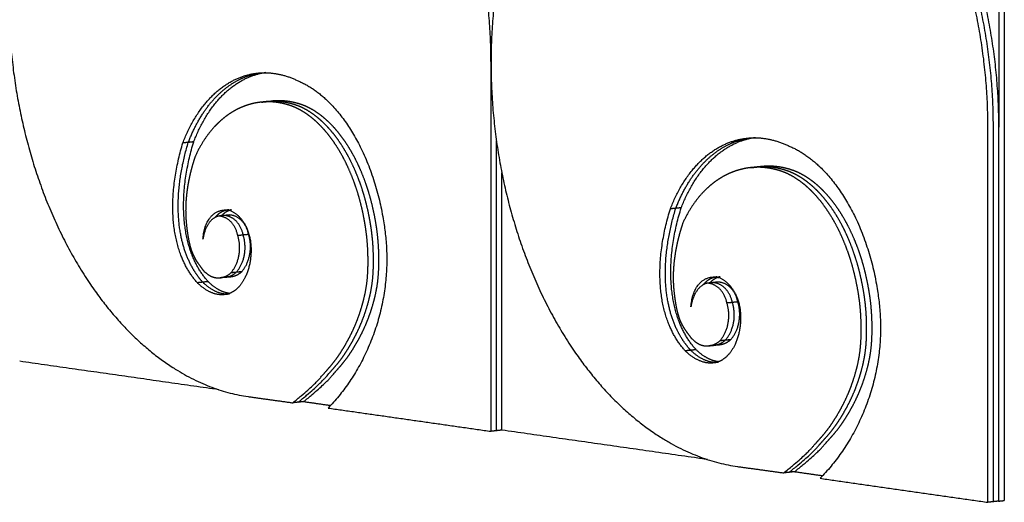
# Model space of a CAD drawing. Units: inches. Extents: x 675 to 1035, y -101 to 177.
# Drawn here: x 975 to 993, y -19 to -10 of the extents above; entities that cross this region are included whole.
import ezdxf

# ---------------------------------------------------------------- set-up
doc = ezdxf.new("R2010")
doc.units = ezdxf.units.IN
doc.header["$MEASUREMENT"] = 0
for name, color, linetype, true_color in [('Default', 7, 'Continuous', 0x000000), ('Make2D$Visible$Curves', 7, 'Continuous', 0x000000), ('Make2D$Visible$SceneSilhouetteCurves', 7, 'Continuous', 0x000000)]:
    doc.layers.add(name, color=color, linetype=linetype, true_color=true_color)

msp = doc.modelspace()

# ---------------------------------------------------------------- linework, layer by layer
at = {"layer": 'Default', "color": 18, "true_color": 0x000000}
msp.add_point((992.85654, -19.2153), dxfattribs=at)
at = {"layer": 'Make2D$Visible$Curves', "color": 18, "true_color": 0x000000}
msp.add_open_spline([(992.95842, 106.84144), (992.95842, 43.81873), (992.95842, -19.20398)], degree=2, dxfattribs=at)
at = {"layer": 'Make2D$Visible$Curves', "color": 18, "lineweight": -3, "true_color": 0x000000}
for points, degree in [([(992.85654, 8.79859), (992.85654, -1.70664), (992.85654, -12.21187)], 2), ([(983.34934, -17.90825), (983.34934, -15.60857), (983.34934, -13.3089), (983.34934, -11.00922)], 3), ([(992.65271, -19.23795), (992.65271, -16.90287), (992.65271, -14.56779), (992.65271, -12.23271)], 3), ([(992.75464, -19.22662), (992.75464, -16.89185), (992.75464, -14.55707), (992.75464, -12.22229)], 3), ([(992.85654, -19.2153), (992.85654, -16.88083), (992.85654, -14.54635), (992.85654, -12.21187)], 3), ([(983.45091, -17.89727), (983.45091, -16.08731), (983.45091, -14.27735), (983.45091, -12.46739)], 3), ([(983.55245, -17.88629), (983.55245, -16.28005), (983.55245, -14.67382), (983.55245, -13.06759)], 3)]:
    msp.add_open_spline(points, degree=degree, dxfattribs=at)
for points, weights, knots in [([(978.18587, -3.5544), (977.19183, -3.64346), (976.31329, -4.21805), (975.62871, -5.17783), (974.31426, -7.0207), (973.95263, -9.75432), (974.66242, -12.46899), (975.3739, -15.19014), (976.92565, -16.99014), (978.80264, -17.25841)], [556.901213158, 554.170589565, 571.943579473, 610.220182882, 542.855701799, 543.185663512, 611.210068023, 541.891177275, 540.484889595, 606.991204983], [-52.66590406, -52.66590406, -52.66590406, -52.66590406, -48.7872428, -48.7872428, -48.7872428, -41.71865927, -41.71865927, -41.71865927, -34.65007573, -34.65007573, -34.65007573, -34.65007573]), ([(983.34934, -11.00922), (983.34934, -8.13052), (982.28921, -5.6068), (980.53448, -4.29484), (979.79709, -3.74352), (978.99611, -3.4818), (978.18587, -3.5544)], [602.424740553, 534.740155969, 535.679807309, 605.243694573, 575.26111679, 559.146956319, 556.901213158], [-62.92440986, -62.92440986, -62.92440986, -62.92440986, -55.85582633, -55.85582633, -55.85582633, -52.66590406, -52.66590406, -52.66590406, -52.66590406]), ([(987.31297, -4.65502), (986.29491, -4.74868), (985.39554, -5.32947), (984.69412, -6.29686), (983.33947, -8.16516), (982.96679, -10.9395), (983.69826, -13.69677), (984.43151, -16.46074), (986.03081, -18.2915), (987.96549, -18.56802)], [548.488353237, 546.047621253, 563.580588181, 601.087254023, 534.748890318, 535.078852031, 602.077139164, 533.784365794, 532.378078114, 597.858276124], [-52.64462659, -52.64462659, -52.64462659, -52.64462659, -48.7872428, -48.7872428, -48.7872428, -41.71865927, -41.71865927, -41.71865927, -34.65007573, -34.65007573, -34.65007573, -34.65007573]), ([(992.65271, -12.23271), (992.65271, -9.3097), (991.55971, -6.7451), (989.75073, -5.40968), (988.98525, -4.84459), (988.15359, -4.57767), (987.31297, -4.65502)], [593.291811694, 526.633344488, 527.572995827, 596.110765714, 566.394354381, 550.520216889, 548.488353237], [-62.92440986, -62.92440986, -62.92440986, -62.92440986, -55.85582633, -55.85582633, -55.85582633, -52.64462659, -52.64462659, -52.64462659, -52.64462659]), ([(992.75464, -12.22229), (992.75464, -9.29966), (991.6616, -6.73541), (989.85255, -5.40019), (989.35391, -5.03215), (988.82167, -4.78847), (988.27085, -4.68629)], [593.368425207, 526.701350196, 527.641001536, 596.187379227, 576.485649507, 562.867578863, 555.333167297], [-62.92440986, -62.92440986, -62.92440986, -62.92440986, -55.85582633, -55.85582633, -55.85582633, -53.72710815, -53.72710815, -53.72710815, -53.72710815]), ([(992.85654, -12.21187), (992.85654, -9.28962), (991.76347, -6.72571), (989.95435, -5.3907), (989.45563, -5.02267), (988.92331, -4.77902), (988.3724, -4.67689)], [593.445038719, 526.769355905, 527.709007245, 596.263992739, 576.557527853, 562.936826184, 555.401887733], [-62.92440986, -62.92440986, -62.92440986, -62.92440986, -55.85582633, -55.85582633, -55.85582633, -53.72687664, -53.72687664, -53.72687664, -53.72687664]), ([(979.73728, -11.34448), (980.60159, -11.70818), (981.23032, -12.83209), (981.37824, -14.28106), (981.49913, -15.46247), (981.11526, -16.63245), (980.2999, -17.47241)], [606.046855765, 538.029858417, 548.589449682, 642.696080541, 575.452853323, 563.047430649, 605.479812518], [-78.35868876, -78.35868876, -78.35868876, -78.35868876, -76.46110281, -76.46110281, -76.46110281, -74.92440986, -74.92440986, -74.92440986, -74.92440986]), ([(979.05106, -11.74367), (978.98653, -11.75011), (978.92252, -11.76168), (978.85935, -11.7782), (978.76823, -11.80203), (978.67888, -11.83615), (978.59237, -11.88075), (978.5068, -11.92486), (978.42401, -11.97922), (978.345, -12.04317), (978.26827, -12.10527), (978.1951, -12.17642), (978.12654, -12.25643), (978.00376, -12.39971), (977.89574, -12.57142), (977.8087, -12.76653)], [606.739913468, 606.805173906, 606.869920415, 606.933822291, 607.026026593, 607.116472394, 607.204063861, 607.290731449, 607.374604599, 607.454674664, 607.532447273, 607.606631911, 607.676162356, 607.800721689, 607.91034459, 607.998705378], [-26.55528935, -26.55528935, -26.55528935, -26.55528935, -26.29500985, -26.29500985, -26.29500985, -25.91945141, -25.91945141, -25.91945141, -25.54785419, -25.54785419, -25.54785419, -25.18691924, -25.18691924, -25.18691924, -24.54032742, -24.54032742, -24.54032742, -24.54032742]), ([(979.63977, -17.37424), (980.05091, -17.03535), (980.12182, -16.94402), (980.19396, -16.85988), (980.26608, -16.77577), (980.33942, -16.69884), (980.41179, -16.60567), (980.48271, -16.51437), (980.5527, -16.40748), (980.61999, -16.29148), (980.68477, -16.1798), (980.74705, -16.05969), (980.80239, -15.93027), (980.85497, -15.80733), (980.90128, -15.676), (980.94035, -15.53812), (980.97734, -15.40756), (981.00783, -15.27113), (981.02567, -15.1286), (981.04259, -14.99336), (981.04812, -14.85264), (981.04767, -14.71174), (981.04724, -14.57666), (981.04132, -14.44143), (981.0282, -14.30692), (981.01476, -14.16919), (980.99377, -14.03221), (980.96737, -13.89709), (980.94007, -13.75743), (980.90699, -13.61974), (980.86735, -13.48567), (980.82706, -13.34941), (980.78001, -13.2169), (980.72719, -13.08952), (980.67453, -12.96253), (980.61615, -12.84066), (980.55202, -12.72587), (980.48924, -12.61348), (980.42095, -12.50788), (980.34808, -12.41049), (980.27783, -12.31661), (980.20332, -12.23037), (980.12509, -12.15363), (980.05081, -12.08076), (979.97318, -12.01645), (979.89319, -11.96174), (979.81825, -11.91048), (979.74125, -11.86764), (979.66297, -11.83462), (979.57812, -11.80049), (979.49221, -11.77565), (979.40613, -11.75957), (979.31549, -11.74264), (979.22465, -11.73542), (979.13455, -11.73821), (979.10664, -11.73907), (979.07881, -11.7409), (979.05106, -11.74367)], [606.145247254, 605.730633656, 605.659176574, 605.586504463, 605.513870734, 605.44002326, 605.367169234, 605.295792633, 605.225369596, 605.15767814, 605.092522409, 605.029897441, 604.974257384, 604.92141244, 604.874868251, 604.835612118, 604.79844636, 604.76781315, 604.749895569, 604.732895768, 604.727342312, 604.727792776, 604.728224611, 604.734174052, 604.747355884, 604.760853536, 604.781934288, 604.808464857, 604.835888578, 604.869135229, 604.908973169, 604.949463841, 604.996763563, 605.049867962, 605.102819233, 605.161541754, 605.226053339, 605.289223384, 605.357944226, 605.431296604, 605.502031194, 605.57707264, 605.655877575, 605.730729061, 605.808975898, 605.889610326, 605.965182242, 606.042851357, 606.121829174, 606.207467189, 606.294190654, 606.381115886, 606.47266982, 606.564447579, 606.655509804, 606.683721789, 606.711865095, 606.739913468], [-33.53854418, -33.53854418, -33.53854418, -33.53854418, -33.0826117, -33.0826117, -33.0826117, -32.62692002, -32.62692002, -32.62692002, -32.18046943, -32.18046943, -32.18046943, -31.7507429, -31.7507429, -31.7507429, -31.34260394, -31.34260394, -31.34260394, -30.95619824, -30.95619824, -30.95619824, -30.58958512, -30.58958512, -30.58958512, -30.23813323, -30.23813323, -30.23813323, -29.878261, -29.878261, -29.878261, -29.50627366, -29.50627366, -29.50627366, -29.12819142, -29.12819142, -29.12819142, -28.7511994, -28.7511994, -28.7511994, -28.38204705, -28.38204705, -28.38204705, -28.02606895, -28.02606895, -28.02606895, -27.6879494, -27.6879494, -27.6879494, -27.37105818, -27.37105818, -27.37105818, -27.02823426, -27.02823426, -27.02823426, -26.66715523, -26.66715523, -26.66715523, -26.55528935, -26.55528935, -26.55528935, -26.55528935]), ([(979.74118, -17.36339), (980.15234, -17.02454), (980.22325, -16.93322), (980.2954, -16.84909), (980.36752, -16.76498), (980.44086, -16.68806), (980.51323, -16.5949), (980.58416, -16.50361), (980.65415, -16.39673), (980.72144, -16.28075), (980.78623, -16.16909), (980.84851, -16.04899), (980.90386, -15.91958), (980.95643, -15.79666), (981.00275, -15.66534), (981.04182, -15.52748), (981.07881, -15.39693), (981.1093, -15.26052), (981.12714, -15.11801), (981.14407, -14.98279), (981.14959, -14.84208), (981.14915, -14.7012), (981.14872, -14.56614), (981.14279, -14.43093), (981.12967, -14.29643), (981.11623, -14.15872), (981.09525, -14.02176), (981.06884, -13.88665), (981.04154, -13.74701), (981.00845, -13.60935), (980.96881, -13.47529), (980.92852, -13.33905), (980.88147, -13.20655), (980.82865, -13.07919), (980.77599, -12.95222), (980.7176, -12.83037), (980.65347, -12.71559), (980.59069, -12.60322), (980.5224, -12.49763), (980.44953, -12.40026), (980.37927, -12.30639), (980.30476, -12.22016), (980.22653, -12.14343), (980.15224, -12.07057), (980.0746, -12.00628), (979.99462, -11.95157), (979.91967, -11.90032), (979.84267, -11.85748), (979.76439, -11.82447), (979.67953, -11.79035), (979.59362, -11.76551), (979.50753, -11.74943), (979.41689, -11.7325), (979.32605, -11.72529), (979.23594, -11.72808), (979.20803, -11.72894), (979.1802, -11.73077), (979.15245, -11.73354)], [606.221860767, 605.807247169, 605.735790086, 605.663117975, 605.590484246, 605.516636772, 605.443782746, 605.372406145, 605.301983108, 605.234291652, 605.169135921, 605.106510953, 605.050870896, 604.998025952, 604.951481763, 604.91222563, 604.875059872, 604.844426662, 604.826509081, 604.80950928, 604.803955824, 604.804406288, 604.804838123, 604.810787564, 604.823969396, 604.837467048, 604.858547801, 604.885078369, 604.912502091, 604.945748741, 604.985586681, 605.026077353, 605.073377075, 605.126481474, 605.179432746, 605.238155266, 605.302666851, 605.365836896, 605.434557738, 605.507910116, 605.578644706, 605.653686152, 605.732491087, 605.807342573, 605.88558941, 605.966223838, 606.041795754, 606.119464869, 606.198442686, 606.284080701, 606.370804167, 606.457729398, 606.549283332, 606.641061091, 606.732123316, 606.760335301, 606.788478607, 606.81652698], [-33.53854418, -33.53854418, -33.53854418, -33.53854418, -33.0826117, -33.0826117, -33.0826117, -32.62692002, -32.62692002, -32.62692002, -32.18046943, -32.18046943, -32.18046943, -31.7507429, -31.7507429, -31.7507429, -31.34260394, -31.34260394, -31.34260394, -30.95619824, -30.95619824, -30.95619824, -30.58958512, -30.58958512, -30.58958512, -30.23813323, -30.23813323, -30.23813323, -29.878261, -29.878261, -29.878261, -29.50627366, -29.50627366, -29.50627366, -29.12819142, -29.12819142, -29.12819142, -28.7511994, -28.7511994, -28.7511994, -28.38204705, -28.38204705, -28.38204705, -28.02606895, -28.02606895, -28.02606895, -27.6879494, -27.6879494, -27.6879494, -27.37105818, -27.37105818, -27.37105818, -27.02823426, -27.02823426, -27.02823426, -26.66715523, -26.66715523, -26.66715523, -26.55528935, -26.55528935, -26.55528935, -26.55528935]), ([(979.84257, -17.35254), (980.25374, -17.01373), (980.32466, -16.92242), (980.39681, -16.8383), (980.46893, -16.7542), (980.54228, -16.67729), (980.61465, -16.58414), (980.68558, -16.49286), (980.75558, -16.38599), (980.82287, -16.27002), (980.88766, -16.15837), (980.94995, -16.03829), (981.00529, -15.9089), (981.05787, -15.78599), (981.10419, -15.65469), (981.14326, -15.51684), (981.18025, -15.38631), (981.21075, -15.24992), (981.22859, -15.10742), (981.24551, -14.97222), (981.25104, -14.83153), (981.25059, -14.69067), (981.25016, -14.55563), (981.24424, -14.42043), (981.23112, -14.28595), (981.21768, -14.14825), (981.19669, -14.01132), (981.17028, -13.87622), (981.14298, -13.7366), (981.1099, -13.59895), (981.07025, -13.46491), (981.02996, -13.3287), (980.98291, -13.19621), (980.93008, -13.06887), (980.87742, -12.94192), (980.81903, -12.82008), (980.7549, -12.70531), (980.69211, -12.59296), (980.62382, -12.48738), (980.55095, -12.39003), (980.48069, -12.29617), (980.40617, -12.20995), (980.32794, -12.13323), (980.25365, -12.06038), (980.17601, -11.9961), (980.09602, -11.94141), (980.02107, -11.89016), (979.94406, -11.84733), (979.86578, -11.81432), (979.78091, -11.78021), (979.695, -11.75537), (979.60891, -11.7393), (979.51826, -11.72238), (979.42742, -11.71516), (979.33731, -11.71795), (979.3094, -11.71882), (979.28156, -11.72064), (979.25382, -11.72341)], [606.298474279, 605.883860681, 605.812403598, 605.739731487, 605.667097758, 605.593250284, 605.520396258, 605.449019658, 605.378596621, 605.310905164, 605.245749433, 605.183124465, 605.127484408, 605.074639464, 605.028095275, 604.988839142, 604.951673384, 604.921040174, 604.903122594, 604.886122792, 604.880569336, 604.8810198, 604.881451635, 604.887401076, 604.900582908, 604.91408056, 604.935161313, 604.961691881, 604.989115603, 605.022362254, 605.062200194, 605.102690865, 605.149990587, 605.203094987, 605.256046258, 605.314768778, 605.379280364, 605.442450408, 605.51117125, 605.584523628, 605.655258218, 605.730299664, 605.809104599, 605.883956085, 605.962202922, 606.042837351, 606.118409266, 606.196078382, 606.275056199, 606.360694213, 606.447417679, 606.53434291, 606.625896844, 606.717674603, 606.808736829, 606.836948813, 606.865092119, 606.893140492], [-33.53854418, -33.53854418, -33.53854418, -33.53854418, -33.0826117, -33.0826117, -33.0826117, -32.62692002, -32.62692002, -32.62692002, -32.18046943, -32.18046943, -32.18046943, -31.7507429, -31.7507429, -31.7507429, -31.34260394, -31.34260394, -31.34260394, -30.95619824, -30.95619824, -30.95619824, -30.58958512, -30.58958512, -30.58958512, -30.23813323, -30.23813323, -30.23813323, -29.878261, -29.878261, -29.878261, -29.50627366, -29.50627366, -29.50627366, -29.12819142, -29.12819142, -29.12819142, -28.7511994, -28.7511994, -28.7511994, -28.38204705, -28.38204705, -28.38204705, -28.02606895, -28.02606895, -28.02606895, -27.6879494, -27.6879494, -27.6879494, -27.37105818, -27.37105818, -27.37105818, -27.02823426, -27.02823426, -27.02823426, -26.66715523, -26.66715523, -26.66715523, -26.55528935, -26.55528935, -26.55528935, -26.55528935]), ([(988.92893, -12.56568), (989.81991, -12.93674), (990.46807, -14.07919), (990.62055, -15.5507), (990.74519, -16.7505), (990.34945, -17.93759), (989.5089, -18.78862)], [596.913926906, 529.91025854, 540.301839204, 632.984404606, 566.755533748, 554.543026765, 596.346883659], [-78.35868876, -78.35868876, -78.35868876, -78.35868876, -76.46110281, -76.46110281, -76.46110281, -74.92440986, -74.92440986, -74.92440986, -74.92440986]), ([(977.8087, -12.76653), (977.77011, -12.88259), (977.73636, -13.00288), (977.70865, -13.12709), (977.68289, -13.24259), (977.66234, -13.36148), (977.64924, -13.48336), (977.63712, -13.59616), (977.63139, -13.71152), (977.63407, -13.82776), (977.63644, -13.93014), (977.64533, -14.03321), (977.66086, -14.14808), (977.67466, -14.25015), (977.6937, -14.36155), (977.7213, -14.45796), (977.74749, -14.54945), (977.78139, -14.62745), (977.821, -14.69409), (977.86179, -14.7627), (977.90864, -14.81927), (977.95624, -14.88716), (977.95913, -14.89129), (977.96203, -14.89546), (977.99784, -14.92527)], [607.998705378, 608.0378878, 608.072155405, 608.100298458, 608.126468882, 608.14734324, 608.160645639, 608.172957267, 608.178782859, 608.17605758, 608.173657437, 608.164625013, 608.148847936, 608.134829559, 608.115486399, 608.087456371, 608.060856546, 608.026433714, 607.98621158, 607.944801243, 607.897243909, 607.848940591, 607.8460031, 607.843062849, 607.806728974], [-24.54032742, -24.54032742, -24.54032742, -24.54032742, -24.18552628, -24.18552628, -24.18552628, -23.85559419, -23.85559419, -23.85559419, -23.55023564, -23.55023564, -23.55023564, -23.28130744, -23.28130744, -23.28130744, -23.04235716, -23.04235716, -23.04235716, -22.81559906, -22.81559906, -22.81559906, -22.58214231, -22.58214231, -22.58214231, -22.56794499, -22.56794499, -22.56794499, -22.56794499]), ([(988.21372, -12.97033), (988.14985, -12.97688), (988.0865, -12.98823), (988.02395, -13.00422), (987.93003, -13.02822), (987.83792, -13.06268), (987.74875, -13.10778), (987.66055, -13.15238), (987.57521, -13.2074), (987.49377, -13.27216), (987.41468, -13.33505), (987.33926, -13.40713), (987.26859, -13.48822), (987.14203, -13.63343), (987.03069, -13.80754), (986.94098, -14.00544)], [597.614682464, 597.677336821, 597.739504876, 597.800893432, 597.893097734, 597.983543535, 598.071135002, 598.15780259, 598.24167574, 598.321745805, 598.399518414, 598.473703052, 598.543233497, 598.66779283, 598.777415731, 598.865776519], [-26.54505232, -26.54505232, -26.54505232, -26.54505232, -26.29500985, -26.29500985, -26.29500985, -25.91945141, -25.91945141, -25.91945141, -25.54785419, -25.54785419, -25.54785419, -25.18691924, -25.18691924, -25.18691924, -24.54032742, -24.54032742, -24.54032742, -24.54032742]), ([(988.82841, -18.68748), (989.25223, -18.34432), (989.32533, -18.25175), (989.39969, -18.16648), (989.47404, -18.08123), (989.54964, -18.00328), (989.62425, -17.90885), (989.69736, -17.81631), (989.76951, -17.70793), (989.83887, -17.59031), (989.90566, -17.47706), (989.96986, -17.35524), (990.02692, -17.22396), (990.08111, -17.09925), (990.12886, -16.96601), (990.16913, -16.82609), (990.20726, -16.69362), (990.2387, -16.55516), (990.25709, -16.41048), (990.27453, -16.27321), (990.28023, -16.13034), (990.27977, -15.98728), (990.27933, -15.85013), (990.27322, -15.71281), (990.25969, -15.57621), (990.24584, -15.43633), (990.22421, -15.29722), (990.19698, -15.15996), (990.16885, -15.0181), (990.13474, -14.87824), (990.09387, -14.74202), (990.05234, -14.6036), (990.00384, -14.46895), (989.94939, -14.33951), (989.8951, -14.21046), (989.83491, -14.0866), (989.76881, -13.96991), (989.70409, -13.85567), (989.63369, -13.74831), (989.55858, -13.64928), (989.48616, -13.55381), (989.40935, -13.46609), (989.32871, -13.38802), (989.25213, -13.31387), (989.1721, -13.24843), (989.08965, -13.19271), (989.0124, -13.14051), (988.93302, -13.09685), (988.85233, -13.06316), (988.76486, -13.02834), (988.6763, -13.00294), (988.58757, -12.98643), (988.49413, -12.96905), (988.4005, -12.96154), (988.30762, -12.96418), (988.27622, -12.96508), (988.24491, -12.96713), (988.21372, -12.97033)], [597.012318395, 596.597704797, 596.526247715, 596.453575604, 596.380941875, 596.307094401, 596.234240375, 596.162863774, 596.092440737, 596.024749281, 595.959593549, 595.896968582, 595.841328525, 595.788483581, 595.741939392, 595.702683259, 595.6655175, 595.634884291, 595.61696671, 595.599966909, 595.594413453, 595.594863917, 595.595295752, 595.601245193, 595.614427025, 595.627924677, 595.649005429, 595.675535998, 595.702959719, 595.73620637, 595.77604431, 595.816534982, 595.863834704, 595.916939103, 595.969890374, 596.028612895, 596.09312448, 596.156294525, 596.225015367, 596.298367745, 596.369102335, 596.444143781, 596.522948716, 596.597800202, 596.676047039, 596.756681467, 596.832253382, 596.909922498, 596.988900315, 597.07453833, 597.161261795, 597.248187027, 597.339740961, 597.43151872, 597.522580945, 597.553374656, 597.584086543, 597.614682464], [-33.53854418, -33.53854418, -33.53854418, -33.53854418, -33.0826117, -33.0826117, -33.0826117, -32.62692002, -32.62692002, -32.62692002, -32.18046943, -32.18046943, -32.18046943, -31.7507429, -31.7507429, -31.7507429, -31.34260394, -31.34260394, -31.34260394, -30.95619824, -30.95619824, -30.95619824, -30.58958512, -30.58958512, -30.58958512, -30.23813323, -30.23813323, -30.23813323, -29.878261, -29.878261, -29.878261, -29.50627366, -29.50627366, -29.50627366, -29.12819142, -29.12819142, -29.12819142, -28.7511994, -28.7511994, -28.7511994, -28.38204705, -28.38204705, -28.38204705, -28.02606895, -28.02606895, -28.02606895, -27.6879494, -27.6879494, -27.6879494, -27.37105818, -27.37105818, -27.37105818, -27.02823426, -27.02823426, -27.02823426, -26.66715523, -26.66715523, -26.66715523, -26.54505232, -26.54505232, -26.54505232, -26.54505232]), ([(988.93019, -18.67629), (989.35403, -18.33317), (989.42714, -18.24061), (989.5015, -18.15535), (989.57585, -18.07012), (989.65145, -17.99218), (989.72606, -17.89775), (989.79917, -17.80522), (989.87133, -17.69686), (989.9407, -17.57925), (990.00748, -17.46601), (990.07169, -17.34421), (990.12875, -17.21294), (990.18295, -17.08825), (990.23069, -16.95502), (990.27097, -16.81513), (990.3091, -16.68266), (990.34054, -16.54423), (990.35893, -16.39957), (990.37638, -16.26231), (990.38208, -16.11946), (990.38161, -15.97641), (990.38117, -15.83929), (990.37506, -15.70199), (990.36153, -15.5654), (990.34768, -15.42554), (990.32605, -15.28644), (990.29882, -15.14921), (990.27068, -15.00737), (990.23657, -14.86752), (990.19571, -14.73132), (990.15418, -14.59292), (990.10567, -14.45828), (990.05121, -14.32886), (989.99693, -14.19984), (989.93674, -14.07599), (989.87063, -13.95932), (989.8059, -13.84509), (989.73551, -13.73774), (989.66039, -13.63873), (989.58797, -13.54328), (989.51116, -13.45557), (989.43051, -13.3775), (989.35393, -13.30337), (989.2739, -13.23794), (989.19145, -13.18223), (989.11419, -13.13003), (989.03481, -13.08638), (988.95412, -13.0527), (988.86664, -13.01788), (988.77808, -12.99249), (988.68934, -12.97599), (988.59591, -12.95861), (988.50227, -12.95109), (988.40939, -12.95374), (988.37799, -12.95464), (988.34667, -12.95669), (988.31548, -12.95989)], [597.088931907, 596.674318309, 596.602861227, 596.530189116, 596.457555387, 596.383707913, 596.310853887, 596.239477286, 596.169054249, 596.101362793, 596.036207062, 595.973582094, 595.917942037, 595.865097093, 595.818552904, 595.779296771, 595.742131013, 595.711497803, 595.693580222, 595.676580421, 595.671026965, 595.671477429, 595.671909264, 595.677858705, 595.691040537, 595.704538189, 595.725618942, 595.75214951, 595.779573232, 595.812819882, 595.852657822, 595.893148494, 595.940448216, 595.993552615, 596.046503887, 596.105226407, 596.169737992, 596.232908037, 596.301628879, 596.374981257, 596.445715847, 596.520757293, 596.599562228, 596.674413714, 596.752660551, 596.833294979, 596.908866895, 596.98653601, 597.065513827, 597.151151842, 597.237875308, 597.324800539, 597.416354473, 597.508132232, 597.599194457, 597.629988168, 597.660700055, 597.691295976], [-33.53854418, -33.53854418, -33.53854418, -33.53854418, -33.0826117, -33.0826117, -33.0826117, -32.62692002, -32.62692002, -32.62692002, -32.18046943, -32.18046943, -32.18046943, -31.7507429, -31.7507429, -31.7507429, -31.34260394, -31.34260394, -31.34260394, -30.95619824, -30.95619824, -30.95619824, -30.58958512, -30.58958512, -30.58958512, -30.23813323, -30.23813323, -30.23813323, -29.878261, -29.878261, -29.878261, -29.50627366, -29.50627366, -29.50627366, -29.12819142, -29.12819142, -29.12819142, -28.7511994, -28.7511994, -28.7511994, -28.38204705, -28.38204705, -28.38204705, -28.02606895, -28.02606895, -28.02606895, -27.6879494, -27.6879494, -27.6879494, -27.37105818, -27.37105818, -27.37105818, -27.02823426, -27.02823426, -27.02823426, -26.66715523, -26.66715523, -26.66715523, -26.54505232, -26.54505232, -26.54505232, -26.54505232]), ([(989.03195, -18.66511), (989.45581, -18.32203), (989.52891, -18.22948), (989.60328, -18.14423), (989.67763, -18.059), (989.75324, -17.98107), (989.82785, -17.88666), (989.90097, -17.79413), (989.97312, -17.68579), (990.0425, -17.56819), (990.10929, -17.45497), (990.17349, -17.33318), (990.23055, -17.20193), (990.28476, -17.07725), (990.3325, -16.94404), (990.37278, -16.80416), (990.41092, -16.67171), (990.44235, -16.5333), (990.46074, -16.38865), (990.47819, -16.25141), (990.48389, -16.10858), (990.48343, -15.96555), (990.48299, -15.82844), (990.47688, -15.69116), (990.46335, -15.55459), (990.4495, -15.41476), (990.42786, -15.27567), (990.40064, -15.13846), (990.3725, -14.99663), (990.33838, -14.85681), (990.29752, -14.72063), (990.25598, -14.58224), (990.20747, -14.44762), (990.15302, -14.31822), (990.09873, -14.18921), (990.03854, -14.06539), (989.97242, -13.94873), (989.9077, -13.83452), (989.8373, -13.72718), (989.76218, -13.62818), (989.68975, -13.53274), (989.61294, -13.44505), (989.53229, -13.36699), (989.45571, -13.29287), (989.37567, -13.22745), (989.29322, -13.17175), (989.21596, -13.11956), (989.13658, -13.07592), (989.05588, -13.04224), (988.9684, -13.00743), (988.87984, -12.98204), (988.79109, -12.96554), (988.69765, -12.94817), (988.60401, -12.94066), (988.51113, -12.9433), (988.47973, -12.9442), (988.44841, -12.94626), (988.41722, -12.94946)], [597.16554542, 596.750931822, 596.679474739, 596.606802628, 596.534168899, 596.460321425, 596.387467399, 596.316090799, 596.245667762, 596.177976305, 596.112820574, 596.050195606, 595.994555549, 595.941710605, 595.895166416, 595.855910283, 595.818744525, 595.788111315, 595.770193735, 595.753193933, 595.747640477, 595.748090941, 595.748522776, 595.754472217, 595.767654049, 595.781151701, 595.802232454, 595.828763022, 595.856186744, 595.889433395, 595.929271335, 595.969762006, 596.017061728, 596.070166127, 596.123117399, 596.181839919, 596.246351504, 596.309521549, 596.378242391, 596.451594769, 596.522329359, 596.597370805, 596.67617574, 596.751027226, 596.829274063, 596.909908491, 596.985480407, 597.063149522, 597.142127339, 597.227765354, 597.31448882, 597.401414051, 597.492967985, 597.584745744, 597.67580797, 597.70660168, 597.737313567, 597.767909488], [-33.53854418, -33.53854418, -33.53854418, -33.53854418, -33.0826117, -33.0826117, -33.0826117, -32.62692002, -32.62692002, -32.62692002, -32.18046943, -32.18046943, -32.18046943, -31.7507429, -31.7507429, -31.7507429, -31.34260394, -31.34260394, -31.34260394, -30.95619824, -30.95619824, -30.95619824, -30.58958512, -30.58958512, -30.58958512, -30.23813323, -30.23813323, -30.23813323, -29.878261, -29.878261, -29.878261, -29.50627366, -29.50627366, -29.50627366, -29.12819142, -29.12819142, -29.12819142, -28.7511994, -28.7511994, -28.7511994, -28.38204705, -28.38204705, -28.38204705, -28.02606895, -28.02606895, -28.02606895, -27.6879494, -27.6879494, -27.6879494, -27.37105818, -27.37105818, -27.37105818, -27.02823426, -27.02823426, -27.02823426, -26.66715523, -26.66715523, -26.66715523, -26.54505232, -26.54505232, -26.54505232, -26.54505232]), ([(986.94098, -14.00544), (986.9012, -14.12319), (986.86642, -14.24524), (986.83786, -14.37128), (986.8113, -14.48849), (986.79012, -14.60915), (986.77662, -14.73286), (986.76413, -14.84735), (986.75822, -14.96446), (986.76099, -15.08248), (986.76342, -15.18643), (986.77259, -15.29108), (986.78859, -15.40774), (986.80282, -15.5114), (986.82245, -15.62453), (986.85089, -15.72247), (986.87789, -15.81542), (986.91283, -15.89468), (986.95366, -15.96242), (986.9957, -16.03217), (987.044, -16.0897), (987.09305, -16.15872), (987.09604, -16.16292), (987.09902, -16.16716), (987.13593, -16.1975)], [598.865776519, 598.904958941, 598.939226546, 598.967369599, 598.993540023, 599.014414381, 599.02771678, 599.040028408, 599.045854, 599.043128721, 599.040728578, 599.031696154, 599.015919077, 599.0019007, 598.98255754, 598.954527512, 598.927927687, 598.893504855, 598.853282721, 598.811872384, 598.76431505, 598.716011732, 598.713074241, 598.71013399, 598.673800115], [-24.54032742, -24.54032742, -24.54032742, -24.54032742, -24.18552628, -24.18552628, -24.18552628, -23.85559419, -23.85559419, -23.85559419, -23.55023564, -23.55023564, -23.55023564, -23.28130744, -23.28130744, -23.28130744, -23.04235716, -23.04235716, -23.04235716, -22.81559906, -22.81559906, -22.81559906, -22.58214231, -22.58214231, -22.58214231, -22.56794499, -22.56794499, -22.56794499, -22.56794499])]:
    msp.add_rational_spline(points, weights, degree=3, knots=knots, dxfattribs=at)
for points, weights, degree in [([(977.58181, -12.50828), (977.87484, -11.73831), (978.37111, -11.26046), (978.9875, -11.19931)], [608.229153396, 553.195479824, 536.225489459, 557.319182301], 3), ([(977.78444, -12.48788), (978.06835, -11.74211), (978.54483, -11.26868), (979.13969, -11.18525)], [608.38238042, 554.900604711, 537.357134543, 555.751969916], 3), ([(978.62682, -11.32636), (978.75941, -11.2588), (978.89732, -11.21502), (979.03887, -11.19523)], [548.637111507, 548.84965037, 551.203677378, 555.699192531], 3), ([(978.9875, -11.19931), (979.23987, -11.17428), (979.49278, -11.2253), (979.73728, -11.34448)], [557.319182301, 566.442003674, 582.684561496, 606.046855765], 3), ([(977.68314, -12.49808), (977.89289, -11.94701), (978.21545, -11.53597), (978.62682, -11.32636)], [608.305766908, 567.868301883, 547.978750083, 548.637111507], 3), ([(979.05106, -11.74367), (979.10176, -11.7386), (979.15245, -11.73354)], [606.739913468, 606.778220224, 606.81652698], 2), ([(979.15245, -11.73354), (979.13553, -11.73523), (979.11865, -11.73727), (979.1018, -11.73966)], [606.81652698, 606.833636095, 606.850709887, 606.867742396], 3), ([(979.15245, -11.73354), (979.20314, -11.72848), (979.25382, -11.72341)], [606.81652698, 606.854833736, 606.893140492], 2), ([(977.85277, -15.12675), (977.33912, -14.55828), (977.25, -13.59759), (977.58181, -12.50828)], [607.953962594, 555.577294618, 556.750584827, 608.229153396], 3), ([(977.72627, -14.78188), (977.42269, -14.18607), (977.41657, -13.37305), (977.68314, -12.49808)], [584.625770897, 557.763115748, 566.246181794, 608.305766908], 3), ([(977.68314, -12.49808), (977.63248, -12.50318), (977.58181, -12.50828)], [608.305766908, 608.267460152, 608.229153396], 2), ([(978.05542, -15.10569), (977.54172, -14.53738), (977.4526, -13.57693), (977.78444, -12.48788)], [608.107189619, 555.717200672, 556.89076546, 608.38238042], 3), ([(977.78444, -12.48788), (977.73379, -12.49298), (977.68314, -12.49808)], [608.38238042, 608.344073664, 608.305766908], 2), ([(986.70712, -13.74277), (987.0077, -12.96542), (987.51608, -12.48192), (988.14805, -12.41754)], [599.096224537, 545.121337165, 528.309727527, 548.661395621], 3), ([(986.9105, -13.72175), (987.20194, -12.96828), (987.69049, -12.48923), (988.3008, -12.40297)], [599.249451561, 546.762605737, 529.409307777, 547.189557682], 3), ([(987.77152, -12.54967), (987.90903, -12.47961), (988.05218, -12.43408), (988.19924, -12.41331)], [540.375626629, 540.481111861, 542.730748153, 547.124535503], 3), ([(988.14805, -12.41754), (988.41078, -12.39077), (988.67425, -12.4429), (988.92893, -12.56568)], [548.661395621, 557.591033407, 573.675210502, 596.913926906], 3), ([(986.80882, -13.73226), (987.0232, -13.17794), (987.35207, -12.76339), (987.77152, -12.54967)], [599.172838049, 559.653171815, 540.054101342, 540.375626629], 3), ([(988.21372, -12.97033), (988.2646, -12.96511), (988.31548, -12.95989)], [597.614682464, 597.65298922, 597.691295976], 2), ([(988.31548, -12.95989), (988.2986, -12.96163), (988.28174, -12.96369), (988.26493, -12.96609)], [597.691295976, 597.707860352, 597.724390738, 597.740881715], 3), ([(988.31548, -12.95989), (988.36635, -12.95467), (988.41722, -12.94946)], [597.691295976, 597.729602732, 597.767909488], 2), ([(988.41722, -12.94946), (988.40035, -12.95119), (988.38352, -12.95325), (988.36673, -12.95565)], [597.767909488, 597.784452562, 597.800961733, 597.817431604], 3), ([(977.95599, -14.31164), (977.98531, -13.911), (978.18178, -13.70714), (978.4734, -13.77508)], [607.849189567, 533.33340488, 533.158528828, 607.324561411], 3), ([(978.18978, -13.89942), (978.25596, -13.8136), (978.34091, -13.76503), (978.43915, -13.75498)], [552.660680916, 549.363392648, 556.792007267, 574.946524772], 3), ([(978.29618, -13.88258), (978.34986, -13.81552), (978.41575, -13.77207), (978.49114, -13.75322)], [552.498853114, 550.300665347, 554.955466392, 566.463256247], 3), ([(978.33779, -13.76535), (978.38847, -13.76016), (978.43915, -13.75498)], [574.874021275, 574.910273024, 574.946524772], 2), ([(978.4734, -13.77508), (978.69219, -13.87117), (978.8371, -14.12163), (978.85472, -14.43434)], [607.324561411, 532.704760204, 532.576074598, 606.938504591], 3), ([(986.9864, -16.40175), (986.45697, -15.82351), (986.36512, -14.84799), (986.70712, -13.74277)], [598.821033735, 547.238347647, 548.395271869, 599.096224537], 3), ([(986.8487, -16.04204), (986.54032, -15.43681), (986.53559, -14.6151), (986.80882, -13.73226)], [575.442576289, 549.479430069, 557.96141903, 599.172838049], 3), ([(986.80882, -13.73226), (986.75798, -13.73751), (986.70712, -13.74277)], [599.172838049, 599.134531293, 599.096224537], 2), ([(987.1898, -16.38004), (986.66033, -15.80196), (986.56847, -14.82669), (986.9105, -13.72175)], [598.97426076, 547.3782537, 548.535452501, 599.249451561], 3), ([(986.9105, -13.72175), (986.85967, -13.727), (986.80882, -13.73226)], [599.249451561, 599.211144805, 599.172838049], 2), ([(978.25329, -13.87753), (978.10328, -13.90534), (977.99016, -14.07054), (977.95599, -14.31164)], [607.547634677, 532.312577783, 532.41309608, 607.849189567], 3), ([(978.35465, -13.86715), (978.30397, -13.87234), (978.25329, -13.87753)], [607.624248189, 607.585941433, 607.547634677], 2), ([(978.60945, -14.24336), (978.56561, -14.02555), (978.43005, -13.88635), (978.25329, -13.87753)], [607.186767491, 531.90211235, 532.022401412, 607.547634677], 3), ([(978.35465, -13.86715), (978.33698, -13.87042), (978.31938, -13.87596), (978.30196, -13.88383)], [607.624248189, 597.677084771, 589.04667089, 581.733006545], 3), ([(978.45597, -13.85677), (978.40531, -13.86196), (978.35465, -13.86715)], [607.700861701, 607.662554945, 607.624248189], 2), ([(978.71082, -14.23292), (978.66698, -14.01514), (978.53141, -13.87596), (978.35465, -13.86715)], [607.263381003, 531.9692217, 532.089510762, 607.624248189], 3), ([(978.81217, -14.22249), (978.76832, -14.00474), (978.63275, -13.86557), (978.45597, -13.85677)], [607.339994515, 532.036331051, 532.156620113, 607.700861701], 3), ([(978.47921, -14.94096), (978.63824, -14.76083), (978.68783, -14.49532), (978.60945, -14.24336)], [607.318682889, 531.837685162, 531.793713363, 607.186767491], 3), ([(978.58057, -14.93043), (978.73962, -14.75033), (978.7892, -14.48485), (978.71082, -14.23292)], [607.395296401, 531.904794512, 531.860822713, 607.263381003], 3), ([(978.71082, -14.23292), (978.66014, -14.23814), (978.60945, -14.24336)], [607.263381003, 607.225074247, 607.186767491], 2), ([(978.68191, -14.91992), (978.84096, -14.73983), (978.89055, -14.47439), (978.81217, -14.22249)], [607.471909913, 531.971903863, 531.927932063, 607.339994515], 3), ([(978.81217, -14.22249), (978.7615, -14.22771), (978.71082, -14.23292)], [607.339994515, 607.301687759, 607.263381003], 2), ([(978.85472, -14.43434), (978.87532, -14.72642), (978.79578, -15.011), (978.64538, -15.18335)], [606.938504591, 532.542136903, 532.612763079, 607.150383116], 3), ([(977.95411, -15.11622), (977.86679, -15.0196), (977.79052, -14.90797), (977.72627, -14.78188)], [608.030576106, 598.44062698, 590.645662298, 584.625770897], 3), ([(977.99784, -14.92527), (978.07673, -15.00497), (978.17386, -15.04416), (978.27763, -15.03338)], [607.806728974, 563.935335563, 545.49219804, 552.477316407], 3), ([(978.48032, -15.01233), (978.55359, -15.00471), (978.62214, -14.97247), (978.68191, -14.91992)], [552.616660039, 557.658303474, 575.943386765, 607.471909913], 3), ([(978.68191, -14.91992), (978.63124, -14.92517), (978.58057, -14.93043)], [607.471909913, 607.433603157, 607.395296401], 2), ([(978.05542, -15.10569), (978.00476, -15.11095), (977.95411, -15.11622)], [608.107189619, 608.068882863, 608.030576106], 2), ([(978.45328, -15.32598), (978.31678, -15.30753), (978.18052, -15.23023), (978.05542, -15.10569)], [552.092361503, 554.511149572, 573.182758944, 608.107189619], 3), ([(978.27763, -15.03338), (978.3509, -15.02577), (978.41944, -14.99352), (978.47921, -14.94096)], [552.477316407, 557.517671393, 575.798126887, 607.318682889], 3), ([(978.37899, -15.02285), (978.32831, -15.02812), (978.27763, -15.03338)], [552.546988223, 552.512152315, 552.477316407], 2), ([(978.32825, -15.02402), (978.34516, -15.025), (978.36209, -15.02461), (978.37899, -15.02285)], [551.164318838, 550.936256661, 551.397146456, 552.546988223], 3), ([(978.37899, -15.02285), (978.45226, -15.01524), (978.52081, -14.98299), (978.58057, -14.93043)], [552.546988223, 557.587987433, 575.870756826, 607.395296401], 3), ([(978.48032, -15.01233), (978.42966, -15.01759), (978.37899, -15.02285)], [552.616660039, 552.581824131, 552.546988223], 2), ([(978.42984, -15.01351), (978.44666, -15.01447), (978.4635, -15.01407), (978.48032, -15.01233)], [551.230398893, 551.010406807, 551.472493856, 552.616660039], 3), ([(978.58057, -14.93043), (978.52989, -14.93569), (978.47921, -14.94096)], [607.395296401, 607.356989645, 607.318682889], 2), ([(987.0928, -15.57443), (987.12302, -15.16774), (987.32553, -14.96118), (987.62612, -15.03078)], [598.716260708, 525.31968283, 525.144806778, 598.191632552], 3), ([(987.32872, -15.15902), (987.39672, -15.07085), (987.48434, -15.02076), (987.5859, -15.01014)], [544.471513395, 540.96777419, 548.113246107, 565.907929147], 3), ([(987.43811, -15.13862), (987.4931, -15.07113), (987.56052, -15.02732), (987.63763, -15.00819)], [544.192139168, 542.051962879, 546.573951183, 557.758104078], 3), ([(987.48398, -15.02085), (987.53485, -15.01551), (987.58571, -15.01016)], [565.801876919, 565.838101051, 565.874325182], 2), ([(987.60267, -15.11293), (987.55183, -15.11828), (987.50097, -15.12363)], [598.567932842, 598.529626086, 598.49131933], 2), ([(987.96982, -15.48499), (987.92463, -15.26382), (987.78488, -15.12224), (987.60267, -15.11293)], [598.207065656, 524.036372493, 524.156661555, 598.567932842], 3), ([(987.62612, -15.03078), (987.85164, -15.12881), (988.00101, -15.3834), (988.01918, -15.70092)], [598.191632552, 524.691038154, 524.562352547, 597.805575732], 3), ([(977.95411, -15.11622), (977.90344, -15.12149), (977.85277, -15.12675)], [608.030576106, 607.99226935, 607.953962594], 2), ([(978.35478, -15.349), (978.18767, -15.36643), (978.01269, -15.28601), (977.85277, -15.12675)], [553.331913357, 545.81158019, 564.018929936, 607.953962594], 3), ([(978.45614, -15.33843), (978.28902, -15.35586), (978.11404, -15.27546), (977.95411, -15.11622)], [553.401701927, 545.88040107, 564.090025797, 608.030576106], 3), ([(978.64538, -15.18335), (978.56778, -15.27928), (978.46934, -15.33705), (978.35478, -15.349)], [607.150383116, 576.547490361, 558.608000441, 553.331913357], 3), ([(987.39924, -15.13433), (987.24461, -15.16224), (987.12802, -15.32972), (987.0928, -15.57443)], [598.414705818, 524.312619226, 524.413137522, 598.716260708], 3), ([(987.50097, -15.12363), (987.45011, -15.12898), (987.39924, -15.13433)], [598.49131933, 598.453012574, 598.414705818], 2), ([(987.76636, -15.5065), (987.72117, -15.28527), (987.58143, -15.14365), (987.39924, -15.13433)], [598.053838632, 523.902153792, 524.022442855, 598.414705818], 3), ([(987.50097, -15.12363), (987.48292, -15.12688), (987.46493, -15.1324), (987.44713, -15.14025)], [598.49131933, 588.776869458, 580.33750397, 573.173222866], 3), ([(987.8681, -15.49574), (987.82291, -15.27455), (987.68317, -15.13295), (987.50097, -15.12363)], [598.130452144, 523.969263143, 524.089552205, 598.49131933], 3), ([(978.45614, -15.33843), (978.40547, -15.34371), (978.35478, -15.349)], [553.401701927, 553.366807642, 553.331913357], 2), ([(987.63211, -16.21447), (987.79604, -16.03194), (987.84715, -15.76248), (987.76636, -15.5065)], [598.18575403, 523.837726605, 523.793754805, 598.053838632], 3), ([(987.73385, -16.20362), (987.89778, -16.02112), (987.94889, -15.75169), (987.8681, -15.49574)], [598.262367542, 523.904835955, 523.860864156, 598.130452144], 3), ([(987.8681, -15.49574), (987.81723, -15.50112), (987.76636, -15.5065)], [598.130452144, 598.092145388, 598.053838632], 2), ([(987.83556, -16.19278), (987.9995, -16.01029), (988.05062, -15.7409), (987.96982, -15.48499)], [598.338981054, 523.971945305, 523.927973506, 598.207065656], 3), ([(987.96982, -15.48499), (987.91897, -15.49037), (987.8681, -15.49574)], [598.207065656, 598.1687589, 598.130452144], 2), ([(988.01918, -15.70092), (988.04041, -15.99751), (987.95842, -16.28626), (987.8034, -16.46093)], [597.805575732, 524.528414853, 524.599041028, 598.017454257], 3), ([(987.08812, -16.39089), (986.99602, -16.29032), (986.91585, -16.17383), (986.8487, -16.04204)], [598.897647247, 589.236441295, 581.425081095, 575.442576289], 3), ([(987.13593, -16.1975), (987.21783, -16.27917), (987.31875, -16.31914), (987.42644, -16.30765)], [598.673800115, 555.172101819, 537.051822527, 544.31296224], 3), ([(987.42644, -16.30765), (987.5012, -16.29968), (987.5711, -16.26718), (987.63211, -16.21447)], [544.31296224, 549.469614639, 567.427211902, 598.18575403], 3), ([(987.52818, -16.2968), (987.60293, -16.28882), (987.67284, -16.25633), (987.73385, -16.20362)], [544.38265236, 549.539973625, 567.499878686, 598.262367542], 3), ([(987.62988, -16.28595), (987.70464, -16.27797), (987.77455, -16.24549), (987.83556, -16.19278)], [544.452342479, 549.610332611, 567.572545469, 598.338981054], 3), ([(987.73385, -16.20362), (987.68298, -16.20905), (987.63211, -16.21447)], [598.262367542, 598.224060786, 598.18575403], 2), ([(987.83556, -16.19278), (987.78471, -16.1982), (987.73385, -16.20362)], [598.338981054, 598.300674298, 598.262367542], 2), ([(987.08812, -16.39089), (987.03726, -16.39632), (986.9864, -16.40175)], [598.897647247, 598.859340491, 598.821033735], 2), ([(987.5066, -16.62819), (987.33361, -16.64672), (987.1522, -16.56472), (986.9864, -16.40175)], [545.134418169, 537.415132539, 555.310671061, 598.821033735], 3), ([(987.1898, -16.38004), (987.13896, -16.38546), (987.08812, -16.39089)], [598.97426076, 598.935954004, 598.897647247], 2), ([(987.55718, -16.61975), (987.39853, -16.61824), (987.23643, -16.53666), (987.08812, -16.39089)], [543.668065213, 541.26074704, 559.670607718, 598.897647247], 3), ([(987.6055, -16.60528), (987.46304, -16.58767), (987.32056, -16.50852), (987.1898, -16.38004)], [543.70905567, 545.696221456, 564.117956486, 598.97426076], 3), ([(987.52818, -16.2968), (987.47731, -16.30223), (987.42644, -16.30765)], [544.38265236, 544.3478073, 544.31296224], 2), ([(987.47736, -16.29829), (987.4943, -16.2991), (987.51126, -16.2986), (987.52818, -16.2968)], [542.843595142, 542.715843256, 543.228862329, 544.38265236], 3), ([(987.62988, -16.28595), (987.57903, -16.29137), (987.52818, -16.2968)], [544.452342479, 544.417497419, 544.38265236], 2), ([(987.57905, -16.28744), (987.59599, -16.28825), (987.61295, -16.28775), (987.62988, -16.28595)], [542.913244912, 542.784882174, 543.297914696, 544.452342479], 3), ([(987.8034, -16.46093), (987.72405, -16.55736), (987.62354, -16.61566), (987.5066, -16.62819)], [598.017454257, 568.107402717, 550.479724021, 545.134418169], 3), ([(987.60833, -16.61729), (987.55747, -16.62274), (987.5066, -16.62819)], [545.204222657, 545.169320413, 545.134418169], 2)]:
    msp.add_rational_spline(points, weights, degree=degree, dxfattribs=at)
at = {"layer": 'Make2D$Visible$Curves', "color": 18, "true_color": 0x000000}
for points, weights, degree in [([(978.25559, -17.12967), (976.38526, -16.86251), (974.52657, -16.59701)], [607.9040665, 609.807279743, 611.710492986], 2), ([(978.80264, -17.25841), (979.08142, -17.29698), (979.36046, -17.33559), (979.63977, -17.37424)], [606.991204983, 606.709219073, 606.427233164, 606.145247254], 3), ([(979.74118, -17.36339), (979.69048, -17.36881), (979.63977, -17.37424)], [606.221860767, 606.18355401, 606.145247254], 2), ([(979.84257, -17.35254), (979.79188, -17.35796), (979.74118, -17.36339)], [606.298474279, 606.260167523, 606.221860767], 2), ([(980.34247, -17.42777), (980.0848, -17.39096), (979.82736, -17.35419)], [605.794466627, 606.054144488, 606.313822349], 2), ([(980.2999, -17.47241), (981.31295, -17.6172), (982.32943, -17.76248), (983.34934, -17.90825)], [605.479812518, 604.461455196, 603.443097875, 602.424740553], 3), ([(983.45091, -17.89727), (983.40013, -17.90276), (983.34934, -17.90825)], [602.501354066, 602.46304731, 602.424740553], 2), ([(983.55245, -17.88629), (983.50168, -17.89178), (983.45091, -17.89727)], [602.577967578, 602.539660822, 602.501354066], 2), ([(987.40161, -18.43611), (985.47089, -18.16032), (983.5524, -17.88628)], [598.765744554, 600.67188294, 602.578021326], 2), ([(987.96549, -18.56802), (988.25286, -18.6078), (988.5405, -18.64762), (988.82841, -18.68748)], [597.858276124, 597.576290214, 597.294304305, 597.012318395], 3), ([(988.93019, -18.67629), (988.8793, -18.68189), (988.82841, -18.68748)], [597.088931907, 597.050625151, 597.012318395], 2), ([(989.03195, -18.66511), (988.98108, -18.6707), (988.93019, -18.67629)], [597.16554542, 597.127238664, 597.088931907], 2), ([(989.55279, -18.74339), (989.28459, -18.70508), (989.01664, -18.6668)], [596.656144681, 596.918343044, 597.180541406], 2), ([(989.5089, -18.78862), (990.55325, -18.93788), (991.60118, -19.08766), (992.65271, -19.23795)], [596.346883659, 595.328526337, 594.310169016, 593.291811694], 3), ([(992.75464, -19.22662), (992.70368, -19.23229), (992.65271, -19.23795)], [593.368425207, 593.33011845, 593.291811694], 2), ([(992.85654, -19.2153), (992.80559, -19.22096), (992.75464, -19.22662)], [593.445038719, 593.406731963, 593.368425207], 2), ([(992.85654, -19.2153), (992.90748, -19.20964), (992.95842, -19.20398)], [593.445038719, 593.483345475, 593.521652231], 2)]:
    msp.add_rational_spline(points, weights, degree=degree, dxfattribs=at)
at = {"layer": 'Make2D$Visible$SceneSilhouetteCurves', "color": 18, "true_color": 0x000000}
msp.add_open_spline([(992.95842, 106.84144), (992.95842, 43.81873), (992.95842, -19.20398)], degree=2, dxfattribs=at)
for points, weights, degree in [([(978.25559, -17.12967), (976.38526, -16.86251), (974.52657, -16.59701)], [607.9040665, 609.807279743, 611.710492986], 2), ([(978.80264, -17.25841), (979.08142, -17.29698), (979.36046, -17.33559), (979.63977, -17.37424)], [606.991204983, 606.709219073, 606.427233164, 606.145247254], 3), ([(979.74118, -17.36339), (979.69048, -17.36881), (979.63977, -17.37424)], [606.221860767, 606.18355401, 606.145247254], 2), ([(979.84257, -17.35254), (979.79188, -17.35796), (979.74118, -17.36339)], [606.298474279, 606.260167523, 606.221860767], 2), ([(980.34247, -17.42777), (980.0848, -17.39096), (979.82736, -17.35419)], [605.794466627, 606.054144488, 606.313822349], 2), ([(980.2999, -17.47241), (981.31295, -17.6172), (982.32943, -17.76248), (983.34934, -17.90825)], [605.479812518, 604.461455196, 603.443097875, 602.424740553], 3), ([(983.45091, -17.89727), (983.40013, -17.90276), (983.34934, -17.90825)], [602.501354066, 602.46304731, 602.424740553], 2), ([(983.55245, -17.88629), (983.50168, -17.89178), (983.45091, -17.89727)], [602.577967578, 602.539660822, 602.501354066], 2), ([(987.40161, -18.43611), (985.47089, -18.16032), (983.5524, -17.88628)], [598.765744554, 600.67188294, 602.578021326], 2), ([(987.96549, -18.56802), (988.25286, -18.6078), (988.5405, -18.64762), (988.82841, -18.68748)], [597.858276124, 597.576290214, 597.294304305, 597.012318395], 3), ([(988.93019, -18.67629), (988.8793, -18.68189), (988.82841, -18.68748)], [597.088931907, 597.050625151, 597.012318395], 2), ([(989.03195, -18.66511), (988.98108, -18.6707), (988.93019, -18.67629)], [597.16554542, 597.127238664, 597.088931907], 2), ([(989.55279, -18.74339), (989.28459, -18.70508), (989.01664, -18.6668)], [596.656144681, 596.918343044, 597.180541406], 2), ([(989.5089, -18.78862), (990.55325, -18.93788), (991.60118, -19.08766), (992.65271, -19.23795)], [596.346883659, 595.328526337, 594.310169016, 593.291811694], 3), ([(992.75464, -19.22662), (992.70368, -19.23229), (992.65271, -19.23795)], [593.368425207, 593.33011845, 593.291811694], 2), ([(992.85654, -19.2153), (992.80559, -19.22096), (992.75464, -19.22662)], [593.445038719, 593.406731963, 593.368425207], 2), ([(992.85654, -19.2153), (992.90748, -19.20964), (992.95842, -19.20398)], [593.445038719, 593.483345475, 593.521652231], 2)]:
    msp.add_rational_spline(points, weights, degree=degree, dxfattribs=at)

doc.saveas('drawing.dxf')
